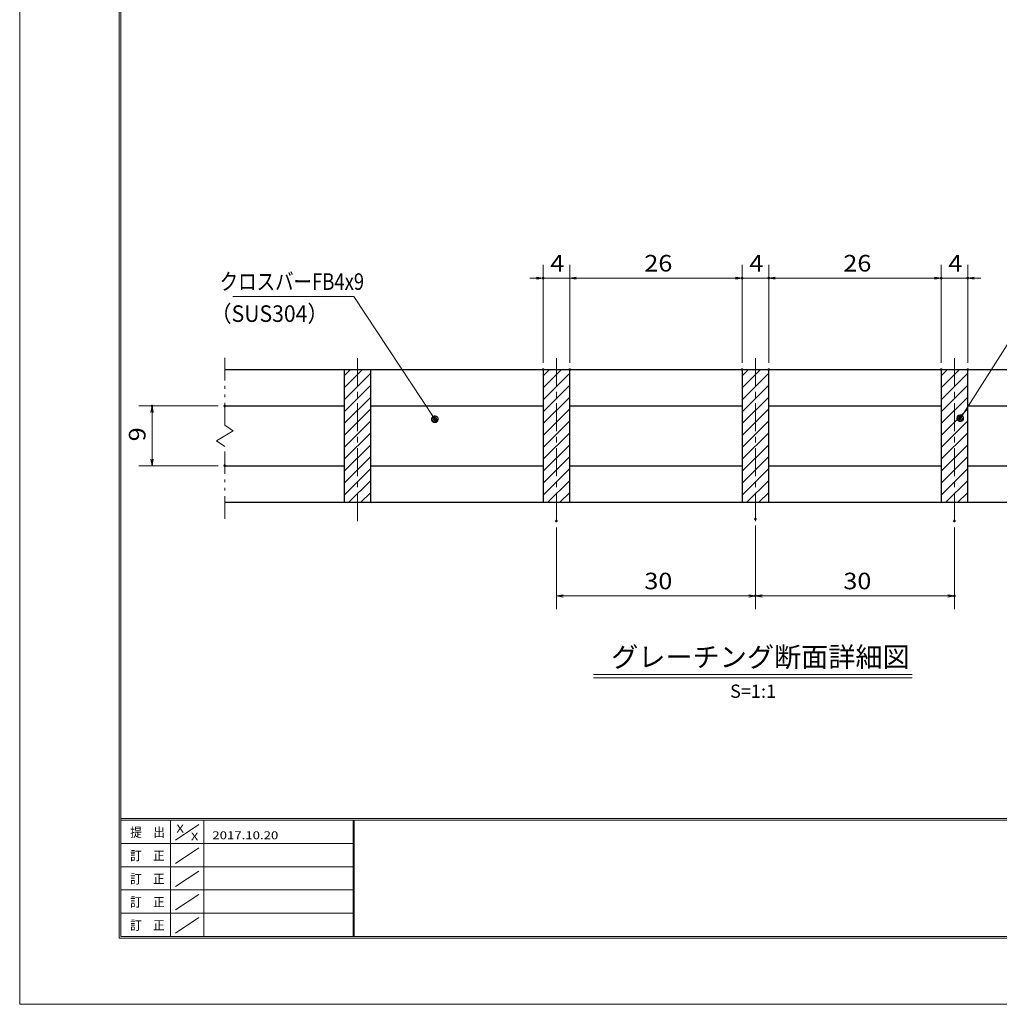
# Model space of a CAD drawing. Units: millimetres. Extents: x -1050 to 1050, y -743 to 742.
# Drawn here: x -1050 to -312, y -743 to 0 of the extents above; entities that cross this region are included whole.
import ezdxf

# ---------------------------------------------------------------- set-up
doc = ezdxf.new("R2010")
doc.units = ezdxf.units.MM
doc.header["$LTSCALE"] = 5
doc.linetypes.add('JWW_CENTER1', pattern=[6.773333, 4.233333, -0.846667, 0.846667, -0.846667])
doc.linetypes.add('JWW_PHANTOM1', pattern=[6.773333, 3.386667, -0.846667, 0.423333, -0.846667, 0.423333, -0.846667])
for name, color, linetype in [('7-図\u3000枠', 7, 'Continuous'), ('ハッチング', 7, 'Continuous'), ('中心線', 7, 'Continuous'), ('寸法注釈', 7, 'Continuous'), ('想像線', 7, 'Continuous'), ('蓋', 7, 'Continuous')]:
    doc.layers.add(name, color=color, linetype=linetype)
doc.styles.add('HG丸ｺﾞｼｯｸM-PRO', font='txt', dxfattribs={"height": 1})
doc.styles.add('ＭＳ ゴシック', font='txt', dxfattribs={"height": 1})

# ---------------------------------------------------------------- blocks, each defined once
blk = doc.blocks.new('_OPEN_0-1_')
at = {"layer": '寸法注釈', "color": 2, "linetype": 'Continuous', "lineweight": 5}
for p, q in [((-1, 0.17), (0, 0)), ((0, 0), (-1, -0.17)), ((0, 0), (-1, 0))]:
    blk.add_line(p, q, dxfattribs=at)
blk = doc.blocks.new('_Dot_0-1_')
at = {"layer": '寸法注釈', "color": 2, "linetype": 'Continuous', "lineweight": 5}
for p, q in [((-0.5, 0), (-1, 0)), ((-0.48, 0.12), (-0.5, 0.06)), ((-0.5, 0.06), (-0.5, 0)), ((-0.5, 0), (-0.5, -0.06)), ((0, 0), (-0.5, 0)), ((-0.5, 0), (0, 0)), ((-0.46, 0.18), (-0.48, 0.12)), ((-0.44, 0.24), (-0.46, 0.18)), ((-0.4, 0.29), (-0.44, 0.24)), ((-0.36, 0.34), (-0.4, 0.29)), ((-0.32, 0.39), (-0.36, 0.34)), ((-0.27, 0.42), (-0.32, 0.39)), ((-0.21, 0.45), (-0.27, 0.42)), ((-0.15, 0.48), (-0.21, 0.45)), ((-0.09, 0.49), (-0.15, 0.48)), ((-0.03, 0.5), (-0.09, 0.49)), ((0.03, 0.5), (-0.03, 0.5)), ((0.5, 0), (0, 0)), ((0, 0), (0, 0)), ((0, 0), (0, 0)), ((0, 0), (0, 0)), ((0, 0), (0, 0)), ((0, 0), (0, 0)), ((0, 0), (0, 0)), ((0, 0), (0, 0)), ((0, 0), (0, 0)), ((0, 0), (0, 0)), ((0, 0), (0, 0)), ((0, 0), (0, 0)), ((0, 0), (0, 0)), ((0, 0), (0, 0)), ((0, 0), (0, 0)), ((0, 0), (0, 0)), ((0, 0), (0, 0)), ((0, 0), (0, 0)), ((0, 0), (0, 0)), ((0, 0), (0, 0)), ((0, 0), (0, 0)), ((0, 0), (0, 0)), ((0, 0), (0, 0)), ((0, 0), (0, 0)), ((0, 0), (0, 0)), ((0, 0), (0, 0)), ((0, 0), (0, 0)), ((0, 0), (0, 0)), ((0, 0), (0, 0)), ((0, 0), (0, 0)), ((0, 0), (0, 0)), ((0, 0), (0, 0)), ((0, 0), (0, 0)), ((0, 0), (0, 0)), ((0, 0), (0, 0)), ((0, 0), (0, 0)), ((0, 0), (0, 0)), ((0, 0), (0, 0)), ((0, 0), (0, 0)), ((0, 0), (0, 0)), ((0, 0), (0, 0)), ((0, 0), (0, 0)), ((0, 0), (0, 0)), ((0, 0), (0, 0)), ((0, 0), (0, 0)), ((0, 0), (0, 0)), ((0, 0), (0, 0)), ((0, 0), (0, 0)), ((0, 0), (0, 0)), ((0, 0), (0, 0)), ((0, 0), (0, 0)), ((0, 0), (0.5, 0)), ((0.09, 0.49), (0.03, 0.5)), ((0.15, 0.48), (0.09, 0.49)), ((0.21, 0.45), (0.15, 0.48)), ((0.27, 0.42), (0.21, 0.45)), ((0.32, 0.39), (0.27, 0.42)), ((0.36, 0.34), (0.32, 0.39)), ((0.4, 0.29), (0.36, 0.34)), ((0.44, 0.24), (0.4, 0.29)), ((0.46, 0.18), (0.44, 0.24)), ((0.48, 0.12), (0.46, 0.18)), ((0.5, 0.06), (0.48, 0.12)), ((0.5, 0), (0.5, 0.06)), ((-0.5, -0.06), (-0.48, -0.12)), ((-0.48, -0.12), (-0.46, -0.18)), ((-0.46, -0.18), (-0.44, -0.24)), ((-0.44, -0.24), (-0.4, -0.29)), ((-0.4, -0.29), (-0.36, -0.34)), ((-0.36, -0.34), (-0.32, -0.39)), ((-0.32, -0.39), (-0.27, -0.42)), ((-0.27, -0.42), (-0.21, -0.45)), ((-0.21, -0.45), (-0.15, -0.48)), ((-0.15, -0.48), (-0.09, -0.49)), ((-0.09, -0.49), (-0.03, -0.5)), ((-0.03, -0.5), (0.03, -0.5)), ((0.03, -0.5), (0.09, -0.49)), ((0.09, -0.49), (0.15, -0.48)), ((0.15, -0.48), (0.21, -0.45)), ((0.21, -0.45), (0.27, -0.42)), ((0.27, -0.42), (0.32, -0.39)), ((0.32, -0.39), (0.36, -0.34)), ((0.36, -0.34), (0.4, -0.29)), ((0.4, -0.29), (0.44, -0.24)), ((0.44, -0.24), (0.46, -0.18)), ((0.46, -0.18), (0.48, -0.12)), ((0.48, -0.12), (0.5, -0.06)), ((0.5, -0.06), (0.5, 0))]:
    blk.add_line(p, q, dxfattribs=at)
at = {"layer": '寸法注釈', "color": 2, "linetype": 'Continuous', "lineweight": 20}
for p, q in [((0.49, 0.1), (-0.49, 0.1)), ((0.4, 0.3), (-0.4, 0.3)), ((0.46, -0.2), (-0.46, -0.2)), ((0.3, -0.4), (-0.3, -0.4))]:
    blk.add_line(p, q, dxfattribs=at)

msp = doc.modelspace()

# ---------------------------------------------------------------- linework, layer by layer
at = {"layer": '7-図\u3000枠', "color": 4, "linetype": 'Continuous', "lineweight": 5}
for p, q in [((-975, -692.5), (-975, 692.5)), ((-973.75, -691.25), (-973.75, 691.25)), ((998.75, -602.5), (-973.75, -602.5)), ((998.75, -603.75), (-973.75, -603.75)), ((-936.25, -691.19), (-936.25, -603.75)), ((-932.5, -618.61), (-915, -606.92)), ((-911.25, -603.75), (-911.25, -691.19)), ((-798.75, -603.75), (-798.75, -691.19)), ((-798, -603.75), (-798, -691.19)), ((-798.75, -621.25), (-973.75, -621.25)), ((-932.5, -636.25), (-915, -624.57)), ((-798.75, -638.75), (-973.75, -638.75)), ((-932.5, -653.75), (-915, -642.07)), ((-798.75, -656.25), (-973.75, -656.25)), ((-932.5, -671.25), (-915, -659.57)), ((-798.75, -673.75), (-973.75, -673.75)), ((-932.5, -688.75), (-915, -677.07)), ((1000, -692.5), (-975, -692.5)), ((998.75, -691.25), (-973.75, -691.25))]:
    msp.add_line(p, q, dxfattribs=at)
at = {"layer": 'DEFPOINTS', "color": 4, "linetype": 'Continuous', "lineweight": 5}
for p, q in [((-1050, -742.5), (-1050, 742.5)), ((1050, -742.5), (-1050, -742.5))]:
    msp.add_line(p, q, dxfattribs=at)
at = {"layer": 'DEFPOINTS', "color": 4, "linetype": 'Continuous', "lineweight": 5, "const_width": 1}
for points in [[(-654.95, -194.9, 0.414214), (-655.45, -194.4, 0.414214), (-655.95, -194.9, 0.414214), (-655.45, -195.4, 0.414214)], [(-504.95, -194.9, 0.414214), (-505.45, -194.4, 0.414214), (-505.95, -194.9, 0.414214), (-505.45, -195.4, 0.414214)], [(-484.95, -194.9, 0.414214), (-485.45, -194.4, 0.414214), (-485.95, -194.9, 0.414214), (-485.45, -195.4, 0.414214)], [(-354.95, -194.9, 0.414214), (-355.45, -194.4, 0.414214), (-355.95, -194.9, 0.414214), (-355.45, -195.4, 0.414214)], [(-334.95, -194.9, 0.414214), (-335.45, -194.4, 0.414214), (-335.95, -194.9, 0.414214), (-335.45, -195.4, 0.414214)], [(-654.95, -263.81, 0.414214), (-655.45, -263.31, 0.414214), (-655.95, -263.81, 0.414214), (-655.45, -264.31, 0.414214)], [(-634.95, -263.81, 0.414214), (-635.45, -263.31, 0.414214), (-635.95, -263.81, 0.414214), (-635.45, -264.31, 0.414214)], [(-634.95, -263.81, 0.414214), (-635.45, -263.31, 0.414214), (-635.95, -263.81, 0.414214), (-635.45, -264.31, 0.414214)], [(-504.95, -263.81, 0.414214), (-505.45, -263.31, 0.414214), (-505.95, -263.81, 0.414214), (-505.45, -264.31, 0.414214)], [(-504.95, -263.81, 0.414214), (-505.45, -263.31, 0.414214), (-505.95, -263.81, 0.414214), (-505.45, -264.31, 0.414214)], [(-484.95, -263.81, 0.414214), (-485.45, -263.31, 0.414214), (-485.95, -263.81, 0.414214), (-485.45, -264.31, 0.414214)], [(-484.95, -263.81, 0.414214), (-485.45, -263.31, 0.414214), (-485.95, -263.81, 0.414214), (-485.45, -264.31, 0.414214)], [(-354.95, -263.81, 0.414214), (-355.45, -263.31, 0.414214), (-355.95, -263.81, 0.414214), (-355.45, -264.31, 0.414214)], [(-354.95, -263.81, 0.414214), (-355.45, -263.31, 0.414214), (-355.95, -263.81, 0.414214), (-355.45, -264.31, 0.414214)], [(-334.95, -263.81, 0.414214), (-335.45, -263.31, 0.414214), (-335.95, -263.81, 0.414214), (-335.45, -264.31, 0.414214)], [(-949.7, -291.31, 0.414214), (-950.2, -290.81, 0.414214), (-950.7, -291.31, 0.414214), (-950.2, -291.81, 0.414214)], [(-894.95, -291.31, 0.414214), (-895.45, -290.81, 0.414214), (-895.95, -291.31, 0.414214), (-895.45, -291.81, 0.414214)], [(-894.95, -336.31, 0.414214), (-895.45, -335.81, 0.414214), (-895.95, -336.31, 0.414214), (-895.45, -336.81, 0.414214)], [(-644.95, -378.04, 0.414214), (-645.45, -377.54, 0.414214), (-645.95, -378.04, 0.414214), (-645.45, -378.54, 0.414214)], [(-494.95, -376.51, 0.414214), (-495.45, -376.01, 0.414214), (-495.95, -376.51, 0.414214), (-495.45, -377.01, 0.414214)], [(-494.95, -376.51, 0.414214), (-495.45, -376.01, 0.414214), (-495.95, -376.51, 0.414214), (-495.45, -377.01, 0.414214)], [(-344.95, -378.04, 0.414214), (-345.45, -377.54, 0.414214), (-345.95, -378.04, 0.414214), (-345.45, -378.54, 0.414214)], [(-494.95, -434.53, 0.414214), (-495.45, -434.03, 0.414214), (-495.95, -434.53, 0.414214), (-495.45, -435.03, 0.414214)], [(-344.95, -434.53, 0.414214), (-345.45, -434.03, 0.414214), (-345.95, -434.53, 0.414214), (-345.45, -435.03, 0.414214)]]:
    msp.add_lwpolyline(points, format="xyb", close=True, dxfattribs=at)
at = {"layer": 'ハッチング', "color": 4, "linetype": 'Continuous', "lineweight": 15}
for p, q in [((-785.45, -263.81), (-805.45, -263.81)), ((-805.45, -263.81), (-805.45, -363.81)), ((-805.45, -268.66), (-800.6, -263.81)), ((-805.45, -277.64), (-791.62, -263.81)), ((-805.45, -286.62), (-785.45, -266.62)), ((-785.45, -363.81), (-785.45, -263.81)), ((-635.45, -263.81), (-655.45, -263.81)), ((-655.45, -263.81), (-655.45, -363.81)), ((-655.45, -268.66), (-650.6, -263.81)), ((-655.45, -277.64), (-641.62, -263.81)), ((-655.45, -286.62), (-635.45, -266.62)), ((-635.45, -363.81), (-635.45, -263.81)), ((-485.45, -263.81), (-505.45, -263.81)), ((-505.45, -263.81), (-505.45, -363.81)), ((-505.45, -268.66), (-500.6, -263.81)), ((-505.45, -277.64), (-491.62, -263.81)), ((-505.45, -286.62), (-485.45, -266.62)), ((-485.45, -363.81), (-485.45, -263.81)), ((-335.45, -263.81), (-355.45, -263.81)), ((-355.45, -263.81), (-355.45, -363.81)), ((-355.45, -268.66), (-350.6, -263.81)), ((-355.45, -277.64), (-341.62, -263.81)), ((-355.45, -286.62), (-335.45, -266.62)), ((-335.45, -363.81), (-335.45, -263.81)), ((-805.45, -295.6), (-785.45, -275.6)), ((-655.45, -295.6), (-635.45, -275.6)), ((-505.45, -295.6), (-485.45, -275.6)), ((-355.45, -295.6), (-335.45, -275.6)), ((-805.45, -304.58), (-785.45, -284.58)), ((-655.45, -304.58), (-635.45, -284.58)), ((-505.45, -304.58), (-485.45, -284.58)), ((-355.45, -304.58), (-335.45, -284.58)), ((-805.45, -313.56), (-785.45, -293.56)), ((-655.45, -313.56), (-635.45, -293.56)), ((-505.45, -313.56), (-485.45, -293.56)), ((-355.45, -313.56), (-335.45, -293.56)), ((-805.45, -322.54), (-785.45, -302.54)), ((-655.45, -322.54), (-635.45, -302.54)), ((-505.45, -322.54), (-485.45, -302.54)), ((-355.45, -322.54), (-335.45, -302.54)), ((-805.45, -331.52), (-785.45, -311.52)), ((-655.45, -331.52), (-635.45, -311.52)), ((-505.45, -331.52), (-485.45, -311.52)), ((-355.45, -331.52), (-335.45, -311.52)), ((-805.45, -340.5), (-785.45, -320.5)), ((-655.45, -340.5), (-635.45, -320.5)), ((-505.45, -340.5), (-485.45, -320.5)), ((-355.45, -340.5), (-335.45, -320.5)), ((-805.45, -349.48), (-785.45, -329.48)), ((-655.45, -349.48), (-635.45, -329.48)), ((-505.45, -349.48), (-485.45, -329.48)), ((-355.45, -349.48), (-335.45, -329.48)), ((-805.45, -358.46), (-785.45, -338.46)), ((-655.45, -358.46), (-635.45, -338.46)), ((-505.45, -358.46), (-485.45, -338.46)), ((-355.45, -358.46), (-335.45, -338.46)), ((-801.81, -363.81), (-785.45, -347.44)), ((-651.81, -363.81), (-635.45, -347.44)), ((-501.81, -363.81), (-485.45, -347.44)), ((-351.81, -363.81), (-335.45, -347.44)), ((-805.45, -363.81), (-785.45, -363.81)), ((-792.83, -363.81), (-785.45, -356.42)), ((-655.45, -363.81), (-635.45, -363.81)), ((-642.83, -363.81), (-635.45, -356.42)), ((-505.45, -363.81), (-485.45, -363.81)), ((-492.83, -363.81), (-485.45, -356.42)), ((-355.45, -363.81), (-335.45, -363.81)), ((-342.83, -363.81), (-335.45, -356.42))]:
    msp.add_line(p, q, dxfattribs=at)
at = {"layer": '中心線', "color": 6, "linetype": 'JWW_CENTER1', "lineweight": 18}
for p, q in [((-795.45, -378.04), (-795.45, -251.11)), ((-645.45, -378.04), (-645.45, -251.11)), ((-495.45, -378.04), (-495.45, -251.11)), ((-345.45, -378.04), (-345.45, -251.11))]:
    msp.add_line(p, q, dxfattribs=at)
at = {"layer": '寸法注釈', "color": 2, "linetype": 'Continuous', "lineweight": 18}
for p, q in [((-655.45, -258.81), (-655.45, -184.9)), ((-635.45, -258.81), (-635.45, -184.9)), ((-635.45, -258.81), (-635.45, -184.9)), ((-505.45, -258.81), (-505.45, -184.9)), ((-505.45, -258.81), (-505.45, -184.9)), ((-485.45, -258.81), (-485.45, -184.9)), ((-485.45, -258.81), (-485.45, -184.9)), ((-355.45, -258.81), (-355.45, -184.9)), ((-355.45, -258.81), (-355.45, -184.9)), ((-335.45, -258.81), (-335.45, -184.9)), ((-660.45, -194.9), (-665.45, -194.9)), ((-635.45, -194.9), (-655.45, -194.9)), ((-630.45, -194.9), (-510.45, -194.9)), ((-630.45, -194.9), (-625.45, -194.9)), ((-510.45, -194.9), (-515.45, -194.9)), ((-505.45, -194.9), (-485.45, -194.9)), ((-480.45, -194.9), (-475.45, -194.9)), ((-480.45, -194.9), (-360.45, -194.9)), ((-360.45, -194.9), (-365.45, -194.9)), ((-355.45, -194.9), (-335.45, -194.9)), ((-330.45, -194.9), (-325.45, -194.9)), ((-889.25, -208.73), (-798.08, -208.73)), ((-798.08, -208.73), (-737.67, -300.48)), ((-286.95, -215.42), (-340.47, -299.67)), ((-900.45, -291.31), (-960.2, -291.31)), ((-950.2, -331.31), (-950.2, -296.31)), ((-900.45, -336.31), (-960.2, -336.31)), ((-645.45, -383.04), (-645.45, -444.53)), ((-495.45, -381.51), (-495.45, -444.53)), ((-495.45, -381.51), (-495.45, -444.53)), ((-345.45, -383.04), (-345.45, -444.53)), ((-640.45, -434.53), (-500.45, -434.53)), ((-490.45, -434.53), (-350.45, -434.53)), ((-617.58, -493.83), (-377.37, -493.83)), ((-617.58, -496.33), (-377.37, -496.33))]:
    msp.add_line(p, q, dxfattribs=at)
at = {"layer": '想像線', "color": 4, "linetype": 'JWW_PHANTOM1', "lineweight": 15}
for p, q in [((-895.45, -305.86), (-895.45, -251.31)), ((-895.45, -305.86), (-889.16, -310.07)), ((-889.16, -310.07), (-895.45, -313.81)), ((-901.74, -317.54), (-895.45, -313.81)), ((-895.45, -321.76), (-901.74, -317.54)), ((-895.45, -376.31), (-895.45, -321.76))]:
    msp.add_line(p, q, dxfattribs=at)
at = {"layer": '蓋', "color": 5, "linetype": 'Continuous', "lineweight": 25}
for p, q in [((-895.45, -263.81), (-95.45, -263.81)), ((-805.45, -263.81), (-785.45, -263.81)), ((-805.45, -263.81), (-805.45, -363.81)), ((-785.45, -363.81), (-785.45, -263.81)), ((-655.45, -263.81), (-635.45, -263.81)), ((-655.45, -263.81), (-655.45, -363.81)), ((-635.45, -363.81), (-635.45, -263.81)), ((-505.45, -263.81), (-485.45, -263.81)), ((-505.45, -263.81), (-505.45, -363.81)), ((-485.45, -363.81), (-485.45, -263.81)), ((-355.45, -263.81), (-335.45, -263.81)), ((-355.45, -263.81), (-355.45, -363.81)), ((-335.45, -363.81), (-335.45, -263.81)), ((-895.45, -291.31), (-805.45, -291.31)), ((-785.45, -291.31), (-655.45, -291.31)), ((-635.45, -291.31), (-505.45, -291.31)), ((-485.45, -291.31), (-355.45, -291.31)), ((-335.45, -291.31), (-205.45, -291.31)), ((-895.45, -336.31), (-805.45, -336.31)), ((-785.45, -336.31), (-655.45, -336.31)), ((-635.45, -336.31), (-505.45, -336.31)), ((-485.45, -336.31), (-355.45, -336.31)), ((-335.45, -336.31), (-205.45, -336.31)), ((-895.45, -363.81), (-95.45, -363.81)), ((-805.45, -363.81), (-785.45, -363.81)), ((-655.45, -363.81), (-635.45, -363.81)), ((-505.45, -363.81), (-485.45, -363.81)), ((-355.45, -363.81), (-335.45, -363.81))]:
    msp.add_line(p, q, dxfattribs=at)

# ---------------------------------------------------------------- block references
at = {"layer": '寸法注釈', "color": 2, "linetype": 'Continuous', "lineweight": 18, "xscale": 5, "yscale": 5}
for p in [(-655.45, -194.9), (-505.45, -194.9), (-505.45, -194.9), (-355.45, -194.9), (-355.45, -194.9), (-495.45, -434.53), (-345.45, -434.53)]:
    msp.add_blockref('_OPEN_0-1_', p, dxfattribs=at)
for name, p, rotation in [('_OPEN_0-1_', (-635.45, -194.9), 180), ('_OPEN_0-1_', (-635.45, -194.9), 180), ('_OPEN_0-1_', (-485.45, -194.9), 180), ('_OPEN_0-1_', (-485.45, -194.9), 180), ('_OPEN_0-1_', (-335.45, -194.9), 180), ('_OPEN_0-1_', (-950.2, -291.31), 90), ('_Dot_0-1_', (-737.11, -301.31), 303.7958143789508), ('_Dot_0-1_', (-341.01, -300.51), 237.0963807042517), ('_OPEN_0-1_', (-950.2, -336.31), 270), ('_OPEN_0-1_', (-645.45, -434.53), 180), ('_OPEN_0-1_', (-495.45, -434.53), 180)]:
    msp.add_blockref(name, p, dxfattribs=dict(at, rotation=rotation))

# ---------------------------------------------------------------- texts
at = {"layer": '7-図\u3000枠', "color": 5, "linetype": 'Continuous', "lineweight": 5, "style": 'ＭＳ ゴシック'}
for s, height, width, p in [('提\u3000出', 7.01, 0.90865, (-966.59, -616.26)), ('X', 5.98, 1.21972, (-931.9, -612.97)), ('X', 5.98, 1.21972, (-921, -618.92)), ('2017.10.20', 5.982, 1.21972, (-904.8, -618.01)), ('訂\u3000正', 7.01, 0.90865, (-966.76, -633.9)), ('訂\u3000正', 7.01, 0.90865, (-966.76, -651.4)), ('訂\u3000正', 7.01, 0.90865, (-966.76, -668.9)), ('訂\u3000正', 7.01, 0.90865, (-966.76, -686.4))]:
    msp.add_text(s, height=height, dxfattribs=dict(at, width=width)).set_placement(p)
at = {"layer": '寸法注釈', "color": 7, "linetype": 'Continuous', "lineweight": 18}
for s, height, style, width, p in [('4', 12.5, 'ＭＳ ゴシック', 1.115358, (-650.04, -189.9)), ('26', 12.497, 'ＭＳ ゴシック', 1.115358, (-579.18, -189.9)), ('4', 12.5, 'ＭＳ ゴシック', 1.115358, (-500.04, -189.9)), ('26', 12.497, 'ＭＳ ゴシック', 1.115358, (-429.18, -189.9)), ('4', 12.5, 'ＭＳ ゴシック', 1.115358, (-350.04, -189.9)), ('クロスバーFB4x9', 12.497, 'ＭＳ ゴシック', 0.81695, (-899.27, -203.73)), ('（SUS304）', 12.497, 'ＭＳ ゴシック', 0.936313, (-906.23, -227.9)), ('30', 12.497, 'ＭＳ ゴシック', 1.115358, (-579.18, -429.53)), ('30', 12.497, 'ＭＳ ゴシック', 1.115358, (-429.18, -429.53)), ('グレーチング断面詳細図', 15.0069, 'HG丸ｺﾞｼｯｸM-PRO', 0.999537, (-604.21, -488.1)), ('S=1:1', 9.991, 'HG丸ｺﾞｼｯｸM-PRO', 1.000886, (-514.55, -511.39))]:
    msp.add_text(s, height=height, dxfattribs=dict(at, style=style, width=width)).set_placement(p)
at = {"layer": '寸法注釈', "color": 7, "linetype": 'Continuous', "lineweight": 18, "style": 'ＭＳ ゴシック', "width": 1.115358}
msp.add_text('9', height=12.5, rotation=90, dxfattribs=at).set_placement((-955.2, -317.96))

doc.saveas('drawing.dxf')
